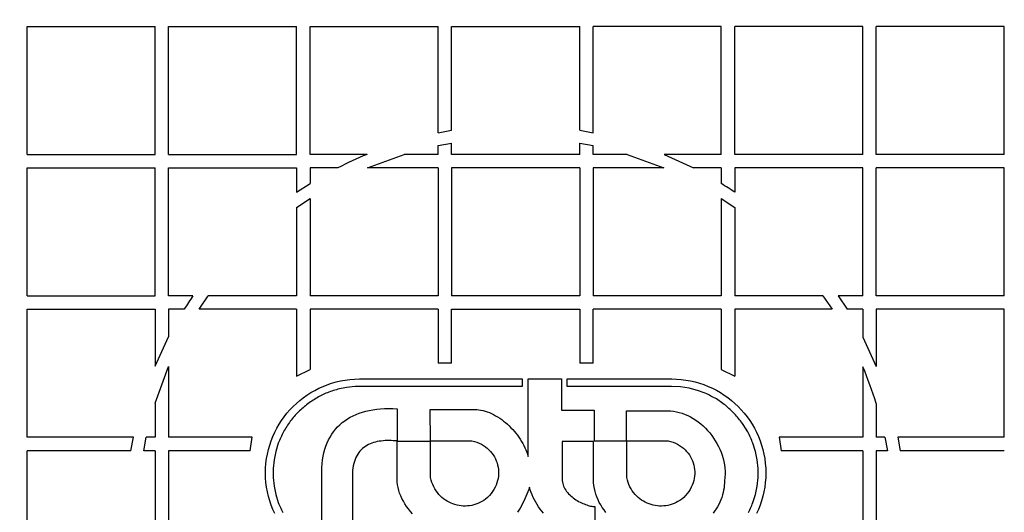
# Model space of a CAD drawing. Units: millimetres. Extents: x 0 to 420, y 0 to 297.
# Drawn here: x 89 to 95, y 126 to 129 of the extents above; entities that cross this region are included whole.
import ezdxf

# ---------------------------------------------------------------- set-up
doc = ezdxf.new("R2010")
doc.units = ezdxf.units.MM
for name, color, linetype in [('Default', 7, 'Continuous'), ('POK_REV4', 7, 'Continuous'), ('ROTERRA_2450_VME', 7, 'Continuous')]:
    doc.layers.add(name, color=color, linetype=linetype)

# ---------------------------------------------------------------- blocks, each defined once
blk = doc.blocks.new('SE5')
at = {"layer": 'POK_REV4', "color": 7, "linetype": 'Continuous'}
for p, q in [((88.9908, 127.9233), (88.9908, 128.7377)), ((88.9908, 128.7377), (89.8051, 128.7377)), ((89.8051, 127.9233), (89.8051, 128.7377)), ((89.8908, 127.9233), (89.8908, 128.7377)), ((89.8908, 128.7377), (90.7051, 128.7377)), ((90.7051, 127.9233), (90.7051, 128.7377)), ((90.7909, 127.9233), (90.7909, 128.7377)), ((90.7909, 128.7377), (91.6052, 128.7377)), ((91.6052, 128.061), (91.6052, 128.7377)), ((91.6909, 128.7377), (92.5052, 128.7377)), ((91.6909, 128.0768), (91.6909, 128.7377)), ((92.5052, 128.0767), (92.5052, 128.7377)), ((93.4053, 128.7377), (92.591, 128.7377)), ((92.591, 128.0609), (92.591, 128.7377)), ((93.4053, 127.9233), (93.4053, 128.7377)), ((93.491, 127.9233), (93.491, 128.7377)), ((94.3053, 128.7377), (93.491, 128.7377)), ((94.3053, 127.9233), (94.3053, 128.7377)), ((94.391, 127.9233), (94.391, 128.7377)), ((95.2054, 128.7377), (94.391, 128.7377)), ((95.2054, 127.9233), (95.2054, 128.7377)), ((91.6052, 128.061), (91.6909, 128.0768)), ((92.5052, 128.0767), (92.591, 128.0609)), ((91.6052, 127.9793), (91.6909, 127.9957)), ((91.6909, 127.9233), (91.6909, 127.9957)), ((92.5052, 127.9233), (92.5052, 127.9956)), ((92.5052, 127.9956), (92.591, 127.9792)), ((88.9908, 127.9233), (89.8051, 127.9233)), ((89.8908, 127.9233), (90.7051, 127.9233)), ((91.1528, 127.9233), (90.7909, 127.9233)), ((91.1553, 127.8376), (91.3889, 127.9233)), ((91.6052, 127.9233), (91.3889, 127.9233)), ((91.6052, 127.9233), (91.6052, 127.9793)), ((92.5052, 127.9233), (91.6909, 127.9233)), ((92.591, 127.9233), (92.591, 127.9792)), ((92.8067, 127.9233), (92.591, 127.9233)), ((92.8067, 127.9233), (93.0403, 127.8376)), ((93.4053, 127.9233), (93.0427, 127.9233)), ((93.0427, 127.9233), (93.2286, 127.8376)), ((94.3053, 127.9233), (93.491, 127.9233)), ((95.2054, 127.9233), (94.391, 127.9233)), ((88.9908, 127.0233), (88.9908, 127.8376)), ((88.9908, 127.8376), (89.8051, 127.8376)), ((89.8051, 127.0233), (89.8051, 127.8376)), ((89.8908, 127.0233), (89.8908, 127.8376)), ((89.8908, 127.8376), (90.7051, 127.8376)), ((90.7051, 127.8376), (90.7051, 127.6825)), ((90.7909, 127.8376), (90.7909, 127.7381)), ((90.967, 127.8376), (90.7909, 127.8376)), ((91.6052, 127.8376), (91.1553, 127.8376)), ((91.6052, 127.8376), (91.6052, 127.0233)), ((91.6909, 127.8376), (91.6909, 127.0233)), ((92.5052, 127.8376), (91.6909, 127.8376)), ((92.5052, 127.8376), (92.5052, 127.0233)), ((92.591, 127.8376), (92.591, 127.0233)), ((93.0403, 127.8376), (92.591, 127.8376)), ((93.4053, 127.8376), (93.2286, 127.8376)), ((93.4053, 127.8376), (93.4053, 127.7377)), ((94.3053, 127.8376), (93.491, 127.8376)), ((93.491, 127.8376), (93.491, 127.6821)), ((94.3053, 127.0233), (94.3053, 127.8376)), ((94.391, 127.0233), (94.391, 127.8376)), ((95.2054, 127.8376), (94.391, 127.8376)), ((95.2054, 127.0233), (95.2054, 127.8376)), ((90.7051, 127.6825), (90.7909, 127.7381)), ((90.7051, 127.585), (90.7909, 127.6434)), ((90.7909, 127.6434), (90.7909, 127.0233)), ((93.4053, 127.643), (93.4053, 127.0233)), ((93.4053, 127.643), (93.491, 127.5846)), ((90.7051, 127.585), (90.7051, 127.0233)), ((93.491, 127.5846), (93.491, 127.0233)), ((88.9908, 127.0233), (89.8051, 127.0233)), ((90.0459, 127.0233), (89.8908, 127.0233)), ((90.085, 126.9376), (90.1433, 127.0233)), ((90.7051, 127.0233), (90.1433, 127.0233)), ((91.6052, 127.0233), (90.7909, 127.0233)), ((92.5052, 127.0233), (91.6909, 127.0233)), ((93.4053, 127.0233), (92.591, 127.0233)), ((94.0522, 127.0233), (93.491, 127.0233)), ((94.0522, 127.0233), (94.1106, 126.9376)), ((94.3053, 127.0233), (94.1497, 127.0233)), ((94.1497, 127.0233), (94.2053, 126.9376)), ((95.2054, 127.0233), (94.391, 127.0233)), ((88.9908, 126.1232), (88.9908, 126.9376)), ((88.9908, 126.9376), (89.8051, 126.9376)), ((89.8051, 126.9376), (89.8051, 126.5759)), ((89.8908, 126.9376), (89.8908, 126.7616)), ((89.9902, 126.9376), (89.8908, 126.9376)), ((90.7051, 126.9376), (90.085, 126.9376)), ((90.7051, 126.9376), (90.7051, 126.5127)), ((90.7909, 126.9376), (90.7909, 126.554)), ((91.6052, 126.9376), (90.7909, 126.9376)), ((91.6052, 126.9376), (91.6052, 126.5945)), ((91.6909, 126.9376), (92.5052, 126.9376)), ((91.6909, 126.5945), (91.6909, 126.9376)), ((92.5052, 126.9376), (92.5052, 126.5946)), ((93.4053, 126.9376), (92.591, 126.9376)), ((92.591, 126.5946), (92.591, 126.9376)), ((93.4053, 126.9376), (93.4053, 126.5539)), ((93.491, 126.9376), (93.491, 126.5125)), ((94.1106, 126.9376), (93.491, 126.9376)), ((94.3053, 126.9376), (94.2053, 126.9376)), ((94.3053, 126.9376), (94.3053, 126.7605)), ((94.391, 126.9376), (94.391, 126.5745)), ((95.2054, 126.9376), (94.391, 126.9376)), ((95.2054, 126.1232), (95.2054, 126.9376)), ((89.8051, 126.5759), (89.8908, 126.7616)), ((94.3053, 126.7605), (94.391, 126.5745)), ((89.8051, 126.34), (89.8908, 126.5734)), ((89.8908, 126.5734), (89.8908, 126.1232)), ((90.7051, 126.5127), (90.7909, 126.554)), ((91.6909, 126.5945), (91.6052, 126.5945)), ((92.591, 126.5946), (92.5052, 126.5946)), ((93.4053, 126.5539), (93.491, 126.5125)), ((94.3053, 126.5721), (94.3053, 126.1232)), ((90.9559, 126.4757), (90.9846, 126.4824)), ((90.9846, 126.4824), (91.0139, 126.4876)), ((91.0139, 126.4876), (91.0439, 126.4915)), ((91.0439, 126.4915), (91.074, 126.4939)), ((91.074, 126.4939), (91.1047, 126.4945)), ((91.1047, 126.4945), (92.1398, 126.4946)), ((92.1398, 126.4946), (92.1398, 126.4462)), ((92.1771, 126.0017), (92.177, 126.4946)), ((92.177, 126.4946), (92.3894, 126.4946)), ((92.3894, 126.4946), (92.3894, 126.296)), ((92.4246, 126.4462), (92.4246, 126.4946)), ((92.4246, 126.4946), (93.0902, 126.4946)), ((93.0902, 126.4946), (93.1207, 126.494)), ((93.1207, 126.494), (93.1511, 126.4916)), ((93.1511, 126.4916), (93.181, 126.4877)), ((93.181, 126.4877), (93.2103, 126.4825)), ((93.2103, 126.4825), (93.2392, 126.4758)), ((90.7953, 126.4077), (90.8204, 126.4221)), ((90.8204, 126.4221), (90.8463, 126.4354)), ((90.8463, 126.4354), (90.8728, 126.4474)), ((90.8728, 126.4474), (90.8999, 126.4581)), ((90.8999, 126.4581), (90.9276, 126.4676)), ((90.9276, 126.4676), (90.9559, 126.4757)), ((90.9389, 126.4203), (90.9294, 126.4173)), ((90.9486, 126.4233), (90.9389, 126.4203)), ((90.9581, 126.4262), (90.9486, 126.4233)), ((90.9678, 126.429), (90.9581, 126.4262)), ((91.0218, 126.4399), (90.9678, 126.429)), ((91.077, 126.4462), (91.0218, 126.4399)), ((92.1398, 126.4462), (91.077, 126.4462)), ((93.0896, 126.4469), (92.4246, 126.4462)), ((93.146, 126.4436), (93.0896, 126.4469)), ((93.2006, 126.4351), (93.146, 126.4436)), ((93.2534, 126.4216), (93.2006, 126.4351)), ((93.2392, 126.4758), (93.2676, 126.4677)), ((93.3038, 126.4032), (93.2534, 126.4216)), ((93.2676, 126.4677), (93.2953, 126.4582)), ((93.2953, 126.4582), (93.3226, 126.4475)), ((93.3226, 126.4475), (93.3491, 126.4355)), ((93.3491, 126.4355), (93.3748, 126.4222)), ((93.3748, 126.4222), (93.3998, 126.4078)), ((90.7033, 126.3388), (90.7251, 126.3576)), ((90.7251, 126.3576), (90.7476, 126.3754)), ((90.7476, 126.3754), (90.771, 126.3922)), ((90.771, 126.3922), (90.7953, 126.4077)), ((90.8097, 126.3592), (90.8014, 126.3539)), ((90.818, 126.3645), (90.8097, 126.3592)), ((90.8264, 126.3695), (90.818, 126.3645)), ((90.8351, 126.3748), (90.8264, 126.3695)), ((90.8438, 126.3798), (90.8351, 126.3748)), ((90.8916, 126.4031), (90.8438, 126.3798)), ((90.9011, 126.4069), (90.8916, 126.4031)), ((90.9106, 126.4106), (90.9011, 126.4069)), ((90.9199, 126.4138), (90.9106, 126.4106)), ((90.9294, 126.4173), (90.9199, 126.4138)), ((93.3129, 126.3989), (93.3038, 126.4032)), ((93.322, 126.3947), (93.3129, 126.3989)), ((93.3309, 126.3904), (93.322, 126.3947)), ((93.3396, 126.386), (93.3309, 126.3904)), ((93.3483, 126.3815), (93.3396, 126.386)), ((93.357, 126.3767), (93.3483, 126.3815)), ((93.3656, 126.372), (93.357, 126.3767)), ((93.3743, 126.367), (93.3656, 126.372)), ((93.3828, 126.3615), (93.3743, 126.367)), ((93.3911, 126.3559), (93.3828, 126.3615)), ((93.3992, 126.3504), (93.3911, 126.3559)), ((93.3998, 126.4078), (93.4241, 126.3923)), ((93.4241, 126.3923), (93.4476, 126.3755)), ((93.4476, 126.3755), (93.4702, 126.3577)), ((93.4702, 126.3577), (93.4921, 126.3389)), ((89.8051, 126.34), (89.8051, 126.1232)), ((90.6438, 126.2765), (90.6626, 126.2981)), ((90.6626, 126.2981), (90.6825, 126.319)), ((90.6825, 126.319), (90.7033, 126.3388)), ((90.7314, 126.2987), (90.7239, 126.2921)), ((90.7387, 126.3052), (90.7314, 126.2987)), ((90.746, 126.3117), (90.7387, 126.3052)), ((90.7534, 126.3181), (90.746, 126.3117)), ((90.7611, 126.3244), (90.7534, 126.3181)), ((90.7688, 126.3305), (90.7611, 126.3244)), ((90.7769, 126.3367), (90.7688, 126.3305)), ((90.785, 126.3426), (90.7769, 126.3367)), ((90.7931, 126.3483), (90.785, 126.3426)), ((90.8014, 126.3539), (90.7931, 126.3483)), ((91.1452, 126.2894), (91.1674, 126.2945)), ((91.1674, 126.2945), (91.1907, 126.2987)), ((91.1907, 126.2987), (91.2144, 126.302)), ((91.2144, 126.302), (91.239, 126.3044)), ((91.239, 126.3044), (91.2643, 126.3058)), ((91.2643, 126.3058), (91.2902, 126.3062)), ((91.2902, 126.3062), (91.3169, 126.306)), ((91.3169, 126.306), (91.3444, 126.3046)), ((91.3444, 126.3046), (91.3444, 126.0998)), ((91.5554, 126.0997), (91.5553, 126.3002)), ((91.5553, 126.3002), (91.8373, 126.3002)), ((91.8373, 126.3002), (91.8504, 126.2996)), ((91.8504, 126.2996), (91.8638, 126.2984)), ((91.8638, 126.2984), (91.8773, 126.2963)), ((91.8773, 126.2963), (91.8907, 126.2933)), ((91.8907, 126.2933), (91.904, 126.2897)), ((92.3894, 126.296), (92.5975, 126.296)), ((92.5975, 126.296), (92.5975, 126.0998)), ((93.4073, 126.3447), (93.3992, 126.3504)), ((93.4154, 126.3389), (93.4073, 126.3447)), ((93.4235, 126.333), (93.4154, 126.3389)), ((93.4314, 126.3271), (93.4235, 126.333)), ((93.4395, 126.3209), (93.4314, 126.3271)), ((93.4544, 126.3075), (93.4395, 126.3209)), ((93.4615, 126.3009), (93.4544, 126.3075)), ((93.4688, 126.294), (93.4615, 126.3009)), ((93.4757, 126.2871), (93.4688, 126.294)), ((93.4921, 126.3389), (93.5129, 126.3191)), ((93.5129, 126.3191), (93.5327, 126.2982)), ((93.5327, 126.2982), (93.5515, 126.2766)), ((94.391, 126.3382), (94.391, 126.1232)), ((90.5937, 126.2061), (90.6092, 126.2304)), ((90.6092, 126.2304), (90.626, 126.2538)), ((90.626, 126.2538), (90.6438, 126.2765)), ((90.6707, 126.2328), (90.6645, 126.2251)), ((90.677, 126.2405), (90.6707, 126.2328)), ((90.6835, 126.2482), (90.677, 126.2405)), ((90.6899, 126.2557), (90.6835, 126.2482)), ((90.6964, 126.2631), (90.6899, 126.2557)), ((90.7031, 126.2704), (90.6964, 126.2631)), ((90.7098, 126.2779), (90.7031, 126.2704)), ((90.7166, 126.2852), (90.7098, 126.2779)), ((90.7239, 126.2921), (90.7166, 126.2852)), ((91.0109, 126.2288), (91.0277, 126.2401)), ((91.0277, 126.2401), (91.0453, 126.2506)), ((91.0453, 126.2506), (91.0637, 126.2601)), ((91.0637, 126.2601), (91.0829, 126.2688)), ((91.0829, 126.2688), (91.1027, 126.2765)), ((91.1027, 126.2765), (91.1236, 126.2834)), ((91.1236, 126.2834), (91.1452, 126.2894)), ((91.904, 126.2897), (91.9176, 126.2852)), ((91.9176, 126.2852), (91.9309, 126.2802)), ((91.9309, 126.2802), (91.9443, 126.2743)), ((91.9443, 126.2743), (91.9574, 126.2678)), ((91.9574, 126.2678), (91.9706, 126.2608)), ((91.9706, 126.2608), (91.9835, 126.2531)), ((91.9835, 126.2531), (91.9964, 126.2448)), ((91.9964, 126.2448), (92.009, 126.2359)), ((92.009, 126.2359), (92.0213, 126.2266)), ((92.802, 126.0998), (92.802, 126.2915)), ((92.802, 126.2915), (93.0645, 126.2915)), ((93.0645, 126.2915), (93.0831, 126.2909)), ((93.0831, 126.2909), (93.1019, 126.2889)), ((93.1019, 126.2889), (93.1203, 126.2857)), ((93.1203, 126.2857), (93.1387, 126.2814)), ((93.1387, 126.2814), (93.1569, 126.2758)), ((93.1569, 126.2758), (93.1749, 126.2693)), ((93.1749, 126.2693), (93.1925, 126.2616)), ((93.1925, 126.2616), (93.2097, 126.2527)), ((93.2097, 126.2527), (93.2267, 126.243)), ((93.2267, 126.243), (93.2433, 126.2325)), ((93.2433, 126.2325), (93.2595, 126.221)), ((93.4828, 126.28), (93.4757, 126.2871)), ((93.4896, 126.2729), (93.4828, 126.28)), ((93.4965, 126.2657), (93.4896, 126.2729)), ((93.5032, 126.2582), (93.4965, 126.2657)), ((93.5097, 126.2505), (93.5032, 126.2582)), ((93.5159, 126.2428), (93.5097, 126.2505)), ((93.522, 126.2351), (93.5159, 126.2428)), ((93.5281, 126.2274), (93.522, 126.2351)), ((93.5515, 126.2766), (93.5693, 126.2539)), ((93.5693, 126.2539), (93.5861, 126.2305)), ((93.5861, 126.2305), (93.6017, 126.2062)), ((90.566, 126.1553), (90.5793, 126.181)), ((90.5793, 126.181), (90.5937, 126.2061)), ((90.6317, 126.1754), (90.6266, 126.1669)), ((90.637, 126.1836), (90.6317, 126.1754)), ((90.6422, 126.1921), (90.637, 126.1836)), ((90.6477, 126.2002), (90.6422, 126.1921)), ((90.6531, 126.2085), (90.6477, 126.2002)), ((90.6588, 126.2168), (90.6531, 126.2085)), ((90.6645, 126.2251), (90.6588, 126.2168)), ((90.9401, 126.159), (90.9525, 126.1748)), ((90.9525, 126.1748), (90.9658, 126.1895)), ((90.9658, 126.1895), (90.98, 126.2035)), ((90.98, 126.2035), (90.9949, 126.2166)), ((90.9949, 126.2166), (91.0109, 126.2288)), ((92.0213, 126.2266), (92.0335, 126.2167)), ((92.0335, 126.2167), (92.0454, 126.2066)), ((92.0454, 126.2066), (92.0569, 126.1956)), ((92.0569, 126.1956), (92.0682, 126.1845)), ((92.0682, 126.1845), (92.0792, 126.173)), ((92.0792, 126.173), (92.0897, 126.1612)), ((93.2595, 126.221), (93.2751, 126.2084)), ((93.2751, 126.2084), (93.2902, 126.1953)), ((93.2902, 126.1953), (93.3048, 126.1813)), ((93.3048, 126.1813), (93.3187, 126.1666)), ((93.5341, 126.2196), (93.5281, 126.2274)), ((93.54, 126.2117), (93.5341, 126.2196)), ((93.5457, 126.2038), (93.54, 126.2117)), ((93.5734, 126.1583), (93.5457, 126.2038)), ((93.6017, 126.2062), (93.6162, 126.1811)), ((93.6162, 126.1811), (93.6294, 126.1554)), ((89.6672, 126.1232), (88.9908, 126.1232)), ((89.6514, 126.0375), (89.6672, 126.1232)), ((89.7326, 126.0375), (89.7489, 126.1232)), ((89.8051, 126.1232), (89.7489, 126.1232)), ((90.4215, 126.1232), (89.8908, 126.1232)), ((90.4091, 126.0375), (90.4215, 126.1232)), ((90.5431, 126.1017), (90.554, 126.1288)), ((90.554, 126.1288), (90.566, 126.1553)), ((90.6001, 126.1129), (90.5963, 126.1038)), ((90.6042, 126.1222), (90.6001, 126.1129)), ((90.6084, 126.1311), (90.6042, 126.1222)), ((90.6127, 126.1402), (90.6084, 126.1311)), ((90.6169, 126.1491), (90.6127, 126.1402)), ((90.6216, 126.1582), (90.6169, 126.1491)), ((90.6266, 126.1669), (90.6216, 126.1582)), ((90.8997, 126.0876), (90.9084, 126.1068)), ((90.9084, 126.1068), (90.9181, 126.125)), ((90.9181, 126.125), (90.9286, 126.1424)), ((90.9286, 126.1424), (90.9401, 126.159)), ((92.0897, 126.1612), (92.0998, 126.1491)), ((92.0998, 126.1491), (92.1095, 126.1366)), ((92.1095, 126.1366), (92.1186, 126.1238)), ((92.1186, 126.1238), (92.1275, 126.1109)), ((92.1275, 126.1109), (92.1356, 126.0975)), ((93.3187, 126.1666), (93.3319, 126.1512)), ((93.3319, 126.1512), (93.3446, 126.1352)), ((93.3446, 126.1352), (93.3566, 126.1186)), ((93.3566, 126.1186), (93.3677, 126.1014)), ((93.578, 126.1492), (93.5734, 126.1583)), ((93.5825, 126.1403), (93.578, 126.1492)), ((93.5869, 126.1312), (93.5825, 126.1403)), ((93.591, 126.1223), (93.5869, 126.1312)), ((93.595, 126.113), (93.591, 126.1223)), ((93.5991, 126.1039), (93.595, 126.113)), ((93.6294, 126.1554), (93.6415, 126.1289)), ((93.6415, 126.1289), (93.6522, 126.1018)), ((94.3053, 126.1232), (93.7741, 126.1232)), ((93.7741, 126.1232), (93.7865, 126.0375)), ((94.4466, 126.1232), (94.391, 126.1232)), ((94.4466, 126.1232), (94.463, 126.0375)), ((95.2054, 126.1232), (94.5283, 126.1232)), ((94.5283, 126.1232), (94.5441, 126.0375)), ((90.5188, 126.0168), (90.5257, 126.0457)), ((90.5257, 126.0457), (90.5338, 126.074)), ((90.5338, 126.074), (90.5431, 126.1017)), ((90.5884, 126.0852), (90.5724, 126.0336)), ((90.5923, 126.0945), (90.5884, 126.0852)), ((90.5963, 126.1038), (90.5923, 126.0945)), ((90.879, 126.0251), (90.8849, 126.0467)), ((90.8849, 126.0467), (90.8918, 126.0676)), ((90.8918, 126.0676), (90.8997, 126.0876)), ((91.1159, 126.0435), (91.108, 126.035)), ((91.1244, 126.0512), (91.1159, 126.0435)), ((91.1333, 126.0585), (91.1244, 126.0512)), ((91.1426, 126.0649), (91.1333, 126.0585)), ((91.1523, 126.071), (91.1426, 126.0649)), ((91.1624, 126.0765), (91.1523, 126.071)), ((91.1729, 126.0813), (91.1624, 126.0765)), ((91.1836, 126.0856), (91.1729, 126.0813)), ((91.1947, 126.0894), (91.1836, 126.0856)), ((91.2063, 126.0927), (91.1947, 126.0894)), ((91.218, 126.0955), (91.2063, 126.0927)), ((91.2299, 126.0977), (91.218, 126.0955)), ((91.2421, 126.0995), (91.2299, 126.0977)), ((91.2546, 126.101), (91.2421, 126.0995)), ((91.2672, 126.102), (91.2546, 126.101)), ((91.2799, 126.1024), (91.2672, 126.102)), ((91.2926, 126.1026), (91.2799, 126.1024)), ((91.3056, 126.1024), (91.2926, 126.1026)), ((91.3187, 126.1018), (91.3056, 126.1024)), ((91.3317, 126.101), (91.3187, 126.1018)), ((91.3444, 126.0998), (91.3317, 126.101)), ((91.3448, 125.8568), (91.3448, 126.0997)), ((91.3448, 126.0997), (91.5554, 126.0997)), ((91.5568, 126.1002), (91.8197, 126.1002)), ((91.5568, 125.8674), (91.5568, 126.1002)), ((91.8197, 126.1002), (91.8357, 126.0963)), ((91.8357, 126.0963), (91.851, 126.0915)), ((91.851, 126.0915), (91.8658, 126.0856)), ((91.8658, 126.0856), (91.8798, 126.0789)), ((91.8798, 126.0789), (91.8929, 126.0714)), ((91.8929, 126.0714), (91.9052, 126.063)), ((91.9052, 126.063), (91.917, 126.0539)), ((91.917, 126.0539), (91.9277, 126.0441)), ((91.9277, 126.0441), (91.9376, 126.0336)), ((92.1356, 126.0975), (92.1435, 126.0842)), ((92.1435, 126.0842), (92.1506, 126.0706)), ((92.1506, 126.0706), (92.157, 126.0571)), ((92.157, 126.0571), (92.1631, 126.0433)), ((92.1631, 126.0433), (92.1684, 126.0296)), ((92.5935, 126.0955), (92.3939, 126.0955)), ((92.3939, 126.0955), (92.3939, 125.8569)), ((92.5935, 125.8354), (92.5935, 126.0955)), ((92.5975, 126.0998), (92.802, 126.0998)), ((92.8044, 126.1002), (93.0673, 126.1002)), ((92.8044, 125.8674), (92.8044, 126.1002)), ((93.0673, 126.1002), (93.0833, 126.0964)), ((93.0833, 126.0964), (93.0989, 126.0915)), ((93.0989, 126.0915), (93.1135, 126.0856)), ((93.1135, 126.0856), (93.1274, 126.079)), ((93.1274, 126.079), (93.1406, 126.0715)), ((93.1406, 126.0715), (93.1529, 126.063)), ((93.1529, 126.063), (93.1646, 126.0539)), ((93.1646, 126.0539), (93.1754, 126.0442)), ((93.1754, 126.0442), (93.1853, 126.0337)), ((93.3677, 126.1014), (93.378, 126.0836)), ((93.378, 126.0836), (93.3877, 126.0654)), ((93.3877, 126.0654), (93.3964, 126.0468)), ((93.3964, 126.0468), (93.4041, 126.028)), ((93.6027, 126.0946), (93.5991, 126.1039)), ((93.6065, 126.0853), (93.6027, 126.0946)), ((93.6231, 126.0337), (93.6065, 126.0853)), ((93.6522, 126.1018), (93.6618, 126.0741)), ((93.6618, 126.0741), (93.6698, 126.0458)), ((93.6698, 126.0458), (93.6765, 126.0169)), ((88.9908, 125.2232), (88.9908, 126.0375)), ((89.6514, 126.0375), (88.9908, 126.0375)), ((89.8051, 126.0375), (89.7326, 126.0375)), ((89.8051, 126.0375), (89.8051, 125.2232)), ((89.8908, 126.0375), (89.8908, 125.2232)), ((90.4091, 126.0375), (89.8908, 126.0375)), ((90.5097, 125.9575), (90.5136, 125.9875)), ((90.5136, 125.9875), (90.5188, 126.0168)), ((90.5613, 125.9802), (90.5559, 125.9248)), ((90.5724, 126.0336), (90.5613, 125.9802)), ((90.8704, 125.979), (90.8742, 126.0024)), ((90.8742, 126.0024), (90.879, 126.0251)), ((91.0766, 125.9826), (91.0722, 125.9699)), ((91.0817, 125.9946), (91.0766, 125.9826)), ((91.0874, 126.0057), (91.0817, 125.9946)), ((91.0936, 126.0162), (91.0874, 126.0057)), ((91.1005, 126.0259), (91.0936, 126.0162)), ((91.108, 126.035), (91.1005, 126.0259)), ((91.9376, 126.0336), (91.9467, 126.0227)), ((91.9467, 126.0227), (91.955, 126.0112)), ((91.955, 126.0112), (91.9625, 125.999)), ((91.9625, 125.999), (91.9689, 125.9865)), ((91.9689, 125.9865), (91.9746, 125.9736)), ((92.1684, 126.0296), (92.173, 126.0156)), ((92.173, 126.0156), (92.1771, 126.0017)), ((93.1853, 126.0337), (93.1944, 126.0228)), ((93.1944, 126.0228), (93.2027, 126.0112)), ((93.2027, 126.0112), (93.2101, 125.9991)), ((93.2101, 125.9991), (93.2166, 125.9866)), ((93.2166, 125.9866), (93.2223, 125.9736)), ((93.4041, 126.028), (93.411, 126.0086)), ((93.411, 126.0086), (93.4166, 125.989)), ((93.4166, 125.989), (93.4215, 125.9692)), ((93.6334, 125.9803), (93.6231, 126.0337)), ((93.6397, 125.9249), (93.6334, 125.9803)), ((93.6765, 126.0169), (93.6818, 125.9876)), ((93.6818, 125.9876), (93.6856, 125.9576)), ((94.3053, 126.0375), (93.7865, 126.0375)), ((94.3053, 126.0375), (94.3053, 125.2232)), ((94.391, 126.0375), (94.391, 125.2232)), ((94.463, 126.0375), (94.391, 126.0375)), ((95.2054, 126.0375), (94.5441, 126.0375)), ((90.5067, 125.8967), (90.5075, 125.9272)), ((90.5075, 125.9272), (90.5097, 125.9575)), ((90.5559, 125.9248), (90.5559, 125.8683)), ((90.8647, 125.9037), (90.8655, 125.9296)), ((90.8655, 125.9296), (90.8673, 125.9547)), ((90.8673, 125.9547), (90.8704, 125.979)), ((91.0627, 125.9274), (91.0611, 125.9116)), ((91.0651, 125.9424), (91.0627, 125.9274)), ((91.0683, 125.9565), (91.0651, 125.9424)), ((91.0722, 125.9699), (91.0683, 125.9565)), ((91.9746, 125.9736), (91.9793, 125.9602)), ((91.9793, 125.9602), (91.9831, 125.9467)), ((91.9831, 125.9467), (91.9859, 125.9329)), ((91.9859, 125.9329), (91.988, 125.9188)), ((91.988, 125.9188), (91.9888, 125.9046)), ((93.2223, 125.9736), (93.2271, 125.9603)), ((93.2271, 125.9603), (93.2308, 125.9467)), ((93.2308, 125.9467), (93.2336, 125.933)), ((93.2336, 125.933), (93.2356, 125.9188)), ((93.2356, 125.9188), (93.2364, 125.9046)), ((93.4215, 125.9692), (93.4253, 125.9491)), ((93.4253, 125.9491), (93.428, 125.9287)), ((93.428, 125.9287), (93.4294, 125.9085)), ((93.6397, 125.8685), (93.6397, 125.9249)), ((93.6856, 125.9576), (93.6881, 125.9273)), ((93.6881, 125.9273), (93.6889, 125.8968)), ((90.5075, 125.8659), (90.5067, 125.8967)), ((90.5098, 125.8356), (90.5075, 125.8659)), ((90.5559, 125.8683), (90.5613, 125.8131)), ((90.8647, 125.5116), (90.8647, 125.9037)), ((91.0611, 125.9116), (91.0601, 125.8951)), ((91.0601, 125.8951), (91.0601, 125.5116)), ((91.3452, 125.8388), (91.3448, 125.8568)), ((91.5606, 125.8514), (91.5568, 125.8674)), ((91.9857, 125.8617), (91.9825, 125.8476)), ((91.9878, 125.8761), (91.9857, 125.8617)), ((91.9888, 125.8904), (91.9878, 125.8761)), ((91.9888, 125.9046), (91.9888, 125.8904)), ((92.3939, 125.8569), (92.3943, 125.8474)), ((92.8083, 125.8514), (92.8044, 125.8674)), ((93.2334, 125.8618), (93.2304, 125.8476)), ((93.2354, 125.8761), (93.2334, 125.8618)), ((93.2364, 125.8905), (93.2354, 125.8761)), ((93.2364, 125.9046), (93.2364, 125.8905)), ((93.4288, 125.8674), (93.4265, 125.847)), ((93.4298, 125.8879), (93.4288, 125.8674)), ((93.4294, 125.9085), (93.4298, 125.8879)), ((93.6334, 125.8132), (93.6397, 125.8685)), ((93.6881, 125.866), (93.6856, 125.8357)), ((93.6889, 125.8968), (93.6881, 125.866)), ((90.5136, 125.8058), (90.5098, 125.8356)), ((90.5189, 125.7763), (90.5136, 125.8058)), ((90.5613, 125.8131), (90.5724, 125.7597)), ((91.3471, 125.821), (91.3452, 125.8388)), ((91.3503, 125.803), (91.3471, 125.821)), ((91.3547, 125.7854), (91.3503, 125.803)), ((91.5653, 125.8364), (91.5606, 125.8514)), ((91.5707, 125.8219), (91.5653, 125.8364)), ((91.577, 125.8081), (91.5707, 125.8219)), ((91.5841, 125.795), (91.577, 125.8081)), ((91.5918, 125.7826), (91.5841, 125.795)), ((91.9597, 125.7919), (91.9512, 125.7788)), ((91.9669, 125.8055), (91.9597, 125.7919)), ((91.9732, 125.8192), (91.9669, 125.8055)), ((91.9785, 125.8334), (91.9732, 125.8192)), ((91.9825, 125.8476), (91.9785, 125.8334)), ((92.1858, 125.8059), (92.1807, 125.7907)), ((92.1908, 125.7891), (92.1858, 125.8059)), ((92.3943, 125.8474), (92.3953, 125.8381)), ((92.3953, 125.8381), (92.3971, 125.829)), ((92.3971, 125.829), (92.3997, 125.8201)), ((92.3997, 125.8201), (92.403, 125.8114)), ((92.403, 125.8114), (92.407, 125.8029)), ((92.407, 125.8029), (92.4115, 125.7948)), ((92.4115, 125.7948), (92.4167, 125.7867)), ((92.5955, 125.8166), (92.5935, 125.8354)), ((92.5988, 125.7978), (92.5955, 125.8166)), ((92.603, 125.7794), (92.5988, 125.7978)), ((92.8129, 125.8365), (92.8083, 125.8514)), ((92.8184, 125.8219), (92.8129, 125.8365)), ((92.8247, 125.8082), (92.8184, 125.8219)), ((92.8317, 125.795), (92.8247, 125.8082)), ((92.8394, 125.7827), (92.8317, 125.795)), ((93.2073, 125.792), (93.199, 125.7788)), ((93.2148, 125.8055), (93.2073, 125.792)), ((93.2211, 125.8193), (93.2148, 125.8055)), ((93.2261, 125.8335), (93.2211, 125.8193)), ((93.2304, 125.8476), (93.2261, 125.8335)), ((93.4231, 125.8019), (93.4205, 125.7867)), ((93.4249, 125.8171), (93.4231, 125.8019)), ((93.4261, 125.832), (93.4249, 125.8171)), ((93.4265, 125.847), (93.4261, 125.832)), ((93.6231, 125.7599), (93.6334, 125.8132)), ((93.6818, 125.806), (93.6765, 125.7764)), ((93.6856, 125.8357), (93.6818, 125.806)), ((90.5257, 125.7476), (90.5189, 125.7763)), ((90.5338, 125.7193), (90.5257, 125.7476)), ((90.5724, 125.7597), (90.5884, 125.7082)), ((91.3602, 125.7679), (91.3547, 125.7854)), ((91.3671, 125.7503), (91.3602, 125.7679)), ((91.375, 125.7333), (91.3671, 125.7503)), ((91.3839, 125.7163), (91.375, 125.7333)), ((91.6003, 125.7711), (91.5918, 125.7826)), ((91.6094, 125.7602), (91.6003, 125.7711)), ((91.6189, 125.7499), (91.6094, 125.7602)), ((91.6292, 125.7404), (91.6189, 125.7499)), ((91.6399, 125.7317), (91.6292, 125.7404)), ((91.651, 125.7236), (91.6399, 125.7317)), ((91.9061, 125.7296), (91.8945, 125.7216)), ((91.9192, 125.7412), (91.9061, 125.7296)), ((91.9309, 125.7533), (91.9192, 125.7412)), ((91.9417, 125.7659), (91.9309, 125.7533)), ((91.9512, 125.7788), (91.9417, 125.7659)), ((92.1568, 125.7309), (92.15, 125.7161)), ((92.1633, 125.7456), (92.1568, 125.7309)), ((92.1694, 125.7606), (92.1633, 125.7456)), ((92.1752, 125.7756), (92.1694, 125.7606)), ((92.1807, 125.7907), (92.1752, 125.7756)), ((92.1965, 125.7727), (92.1908, 125.7891)), ((92.203, 125.7568), (92.1965, 125.7727)), ((92.21, 125.7408), (92.203, 125.7568)), ((92.2175, 125.7254), (92.21, 125.7408)), ((92.4167, 125.7867), (92.4222, 125.7788)), ((92.4222, 125.7788), (92.4285, 125.7713)), ((92.4285, 125.7713), (92.4349, 125.7641)), ((92.4349, 125.7641), (92.4418, 125.757)), ((92.4418, 125.757), (92.4493, 125.7503)), ((92.4493, 125.7503), (92.4568, 125.7438)), ((92.4568, 125.7438), (92.4647, 125.7376)), ((92.4647, 125.7376), (92.473, 125.7317)), ((92.473, 125.7317), (92.4813, 125.726)), ((92.6083, 125.7614), (92.603, 125.7794)), ((92.6145, 125.7436), (92.6083, 125.7614)), ((92.6218, 125.7262), (92.6145, 125.7436)), ((92.8479, 125.7711), (92.8394, 125.7827)), ((92.857, 125.7602), (92.8479, 125.7711)), ((92.8667, 125.7499), (92.857, 125.7602)), ((92.8768, 125.7404), (92.8667, 125.7499)), ((92.8876, 125.7317), (92.8768, 125.7404)), ((92.8987, 125.7236), (92.8876, 125.7317)), ((93.1539, 125.7297), (93.1424, 125.7216)), ((93.1669, 125.7412), (93.1539, 125.7297)), ((93.1786, 125.7534), (93.1669, 125.7412)), ((93.1893, 125.7659), (93.1786, 125.7534)), ((93.199, 125.7788), (93.1893, 125.7659)), ((93.4081, 125.7412), (93.4025, 125.7261)), ((93.413, 125.7564), (93.4081, 125.7412)), ((93.417, 125.7716), (93.413, 125.7564)), ((93.4205, 125.7867), (93.417, 125.7716)), ((93.6065, 125.7083), (93.6231, 125.7599)), ((93.6699, 125.7477), (93.6618, 125.7194)), ((93.6765, 125.7764), (93.6699, 125.7477)), ((90.5431, 125.6914), (90.5338, 125.7193)), ((90.554, 125.6643), (90.5431, 125.6914)), ((90.5884, 125.7082), (90.5923, 125.6987)), ((90.5923, 125.6987), (90.5963, 125.6896)), ((90.5963, 125.6896), (90.6002, 125.6805)), ((90.6002, 125.6805), (90.6042, 125.6714)), ((90.6042, 125.6714), (90.6085, 125.6623)), ((91.3938, 125.6997), (91.3839, 125.7163)), ((91.4047, 125.6833), (91.3938, 125.6997)), ((91.4164, 125.6675), (91.4047, 125.6833)), ((91.429, 125.652), (91.4164, 125.6675)), ((91.6626, 125.7163), (91.651, 125.7236)), ((91.6745, 125.7098), (91.6626, 125.7163)), ((91.6868, 125.7042), (91.6745, 125.7098)), ((91.6994, 125.6991), (91.6868, 125.7042)), ((91.7121, 125.6949), (91.6994, 125.6991)), ((91.7253, 125.6914), (91.7121, 125.6949)), ((91.7384, 125.6888), (91.7253, 125.6914)), ((91.7517, 125.687), (91.7384, 125.6888)), ((91.7651, 125.686), (91.7517, 125.687)), ((91.7786, 125.6858), (91.7651, 125.686)), ((91.792, 125.6864), (91.7786, 125.6858)), ((91.8053, 125.6878), (91.792, 125.6864)), ((91.8187, 125.69), (91.8053, 125.6878)), ((91.832, 125.6932), (91.8187, 125.69)), ((91.845, 125.6971), (91.832, 125.6932)), ((91.8577, 125.7019), (91.845, 125.6971)), ((91.8705, 125.7076), (91.8577, 125.7019)), ((91.8826, 125.7141), (91.8705, 125.7076)), ((91.8945, 125.7216), (91.8826, 125.7141)), ((92.1265, 125.6732), (92.1178, 125.6595)), ((92.1348, 125.6874), (92.1265, 125.6732)), ((92.1425, 125.7015), (92.1348, 125.6874)), ((92.15, 125.7161), (92.1425, 125.7015)), ((92.2258, 125.71), (92.2175, 125.7254)), ((92.2347, 125.6953), (92.2258, 125.71)), ((92.244, 125.6807), (92.2347, 125.6953)), ((92.2539, 125.6668), (92.244, 125.6807)), ((92.2644, 125.653), (92.2539, 125.6668)), ((92.4813, 125.726), (92.4897, 125.7208)), ((92.4897, 125.7208), (92.4984, 125.7157)), ((92.4984, 125.7157), (92.5071, 125.7111)), ((92.5071, 125.7111), (92.5158, 125.7066)), ((92.5158, 125.7066), (92.5245, 125.7026)), ((92.5245, 125.7026), (92.5332, 125.6989)), ((92.5332, 125.6989), (92.5417, 125.6955)), ((92.5417, 125.6955), (92.5502, 125.6925)), ((92.5502, 125.6925), (92.5585, 125.6898)), ((92.5585, 125.6898), (92.5664, 125.6876)), ((92.5664, 125.6876), (92.5743, 125.6858)), ((92.5743, 125.6858), (92.5818, 125.6842)), ((92.5818, 125.6842), (92.5888, 125.683)), ((92.5888, 125.683), (92.5957, 125.6824)), ((92.5957, 125.6824), (92.6022, 125.6819)), ((92.6022, 125.6819), (92.6022, 125.4862)), ((92.6299, 125.7092), (92.6218, 125.7262)), ((92.639, 125.6927), (92.6299, 125.7092)), ((92.6491, 125.6765), (92.639, 125.6927)), ((92.6598, 125.6607), (92.6491, 125.6765)), ((92.9102, 125.7163), (92.8987, 125.7236)), ((92.9221, 125.7099), (92.9102, 125.7163)), ((92.9345, 125.7042), (92.9221, 125.7099)), ((92.947, 125.6991), (92.9345, 125.7042)), ((92.9598, 125.6949), (92.947, 125.6991)), ((92.9729, 125.6915), (92.9598, 125.6949)), ((92.9861, 125.6888), (92.9729, 125.6915)), ((92.9994, 125.687), (92.9861, 125.6888)), ((93.0128, 125.686), (92.9994, 125.687)), ((93.0263, 125.6858), (93.0128, 125.686)), ((93.0397, 125.6864), (93.0263, 125.6858)), ((93.0532, 125.6878), (93.0397, 125.6864)), ((93.0666, 125.6901), (93.0532, 125.6878)), ((93.0797, 125.6933), (93.0666, 125.6901)), ((93.0926, 125.6971), (93.0797, 125.6933)), ((93.1056, 125.702), (93.0926, 125.6971)), ((93.1181, 125.7077), (93.1056, 125.702)), ((93.1303, 125.7141), (93.1181, 125.7077)), ((93.1424, 125.7216), (93.1303, 125.7141)), ((93.3726, 125.6674), (93.3633, 125.6535)), ((93.3812, 125.6818), (93.3726, 125.6674)), ((93.3891, 125.6965), (93.3812, 125.6818)), ((93.3962, 125.7113), (93.3891, 125.6965)), ((93.4025, 125.7261), (93.3962, 125.7113)), ((93.5869, 125.6624), (93.591, 125.6715)), ((93.591, 125.6715), (93.595, 125.6806)), ((93.595, 125.6806), (93.5991, 125.6897)), ((93.5991, 125.6897), (93.6027, 125.6988)), ((93.6027, 125.6988), (93.6065, 125.7083)), ((93.6523, 125.6915), (93.6415, 125.6644)), ((93.6618, 125.7194), (93.6523, 125.6915)), ((90.566, 125.6378), (90.554, 125.6643)), ((90.6085, 125.6623), (90.6127, 125.6534)), ((90.6127, 125.6534), (90.617, 125.6443)), ((91.4425, 125.637), (91.429, 125.652)), ((92.1178, 125.6595), (92.1087, 125.6459)), ((92.2754, 125.6397), (92.2644, 125.653)), ((92.6714, 125.6455), (92.6598, 125.6607)), ((93.3633, 125.6535), (93.3529, 125.6397)), ((93.578, 125.6444), (93.5825, 125.6535)), ((93.5825, 125.6535), (93.5869, 125.6624)), ((93.6415, 125.6644), (93.6294, 125.6379))]:
    blk.add_line(p, q, dxfattribs=at)
for centre, radius, start, end in [((92.0981, 125.6304), 6.9432, 107.57243, 243.70873), ((92.0981, 125.6304), 6.9432, 296.28702, 72.43411), ((92.0981, 125.6304), 6.8681, 107.57243, 243.70873), ((92.0981, 125.6304), 6.8681, 296.28702, 72.43411), ((92.0978, 125.6304), 2.48, 112.39741, 117.12684), ((92.0978, 125.6304), 2.48, 55.82117, 58.1826), ((92.0978, 125.6304), 2.48, 145.83056, 148.19175), ((92.0978, 125.6304), 2.4, 17.1527, 23.10225)]:
    blk.add_arc(centre, radius, start, end, dxfattribs=at)
at = {"layer": 'ROTERRA_2450_VME', "color": 7, "linetype": 'Continuous'}
blk.add_circle((92.0981, 125.6444), 7.8, dxfattribs=at)
for radius, start, end in [(7.806, 187.55256, 172.44781), (7.6, 114.18275, 0)]:
    blk.add_arc((92.0981, 125.6444), radius, start, end, dxfattribs=at)

msp = doc.modelspace()

# ---------------------------------------------------------------- block references
at = {"layer": 'Default'}
msp.add_blockref('SE5', (0, 0), dxfattribs=at)

doc.saveas('drawing.dxf')
